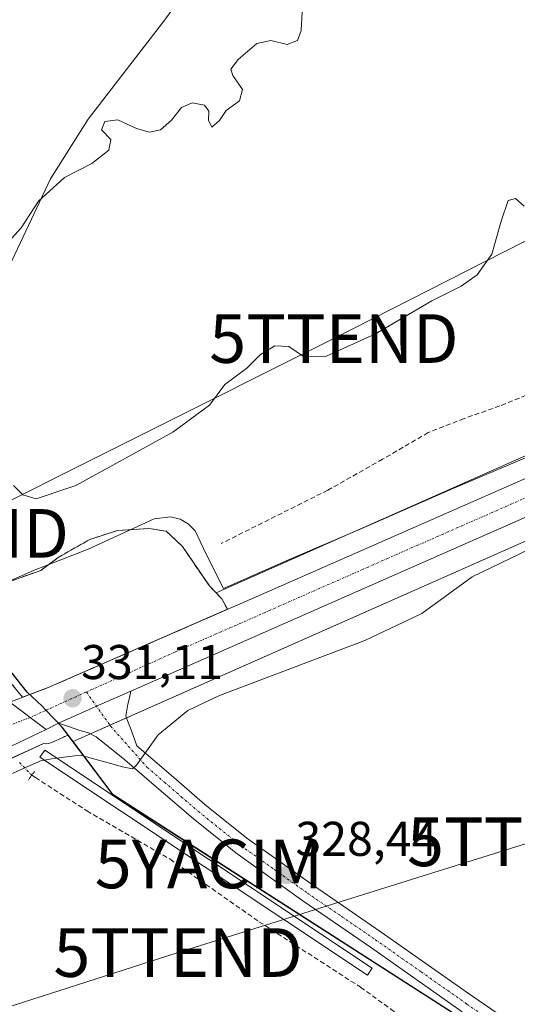
# Model space of a CAD drawing. Units: metres. Extents: x 570253 to 573721, y 4696400 to 4698748.
# Drawn here: x 573148 to 573250, y 4696661 to 4696863 of the extents above; entities that cross this region are included whole.
import ezdxf
from ezdxf.enums import TextEntityAlignment as Align

# ---------------------------------------------------------------- set-up
doc = ezdxf.new("R2010")
doc.units = ezdxf.units.M
doc.header["$MEASUREMENT"] = 0
for name, pattern in [('TRAZO_Y_PUNTO', [1, 0.5, -0.25, 0, -0.25]), ('TRAZOS2', [0.375, 0.25, -0.125]), ('TRAZOSX2', [1.5, 1, -0.5])]:
    doc.linetypes.add(name, pattern=pattern)
doc.layers.get('0').update_dxf_attribs({"lineweight": 5})
for name, color, linetype, lineweight in [('Camino', 19, 'Continuous', 0), ('Camino Cxs', 19, 'Continuous', 0), ('Camino eje', 39, 'TRAZO_Y_PUNTO', 13), ('Carretera de calzada única', 19, 'Continuous', 13), ('Carretera de calzada única Cxs', 19, 'Continuous', 13), ('Carretera de calzada única eje', 19, 'TRAZO_Y_PUNTO', 0), ('Carátula', 7, 'Continuous', 5), ('Comarca', 2, 'Continuous', 13), ('Comarca CxS', 133, 'Continuous', 0), ('Comunidad autónoma', 142, 'Continuous', 30), ('Comunidad Autónoma CxS', 142, 'Continuous', 0), ('Corriente artificial lineal', 5, 'TRAZOSX2', 13), ('Corriente artificial lineal oculto', 135, 'TRAZO_Y_PUNTO', 13), ('Cultivos herbáceos CxS', 92, 'Continuous', 0), ('Curva de nivel normal', 36, 'Continuous', 0), ('Elemento construido', 1, 'Continuous', 0), ('Elemento construido Cxs', 1, 'Continuous', 0), ('Espacio natural protegido', 2, 'Continuous', 13), ('Espacio natural protegido CxS', 2, 'Continuous', 0), ('Huerta', 92, 'Continuous', 0), ('Huerta CxS', 92, 'Continuous', 0), ('Matorral', 135, 'Continuous', 0), ('Matorral CxS', 135, 'Continuous', 0), ('Municipio', 9, 'Continuous', 13), ('Municipio CxS', 142, 'Continuous', 0), ('Núcleo urbano', 19, 'Continuous', 0), ('Núcleo urbano CxS', 19, 'Continuous', 0), ('Provincia', 19, 'Continuous', 0), ('Provincia CxS', 1, 'Continuous', 0), ('Puente lineal', 2, 'TRAZOS2', 0), ('Punto de cota en terreno', 7, 'Continuous', 0), ('Rótulo de punto de cota en terreno', 19, 'Continuous', 0), ('Senda', 19, 'TRAZOSX2', 0), ('Tendido', 6, 'Continuous', 0), ('Torre de tendido puntual', 7, 'Continuous', 0), ('Yacimiento arqueológico puntual', 7, 'Continuous', 0), ('Área de descanso', 254, 'TRAZOSX2', 0), ('Área de descanso CxS', 254, 'Continuous', 0)]:
    doc.layers.add(name, color=color, linetype=linetype, lineweight=lineweight)
doc.styles.add('Arial', font='txt', dxfattribs={"height": 0.2})

# ---------------------------------------------------------------- blocks, each defined once
blk = doc.blocks.new('*U152')
at = {"layer": 'Matorral CxS', "color": 135, "linetype": 'Continuous', "lineweight": 0}
blk.add_polyline3d([(573378.56, 4696826.33, 330.98), (573329.49, 4696808.49, 330.89), (573329.16, 4696808.37, 330.92), (573328.96, 4696808.28, 330.93), (573250.53, 4696773.35, 330.82), (573187.97, 4696745.61, 331.13), (573186.59, 4696747.05, 331.18), (573181.04, 4696755.12, 331.38), (573177.73, 4696758.3, 331.47), (573174.16, 4696758.83, 331.77), (573167.67, 4696758.43, 332.5), (573161.99, 4696756.58, 332.83), (573155.5, 4696752.87, 332.45), (573151.93, 4696750.23, 332.18), (573146.77, 4696748.38, 332.14)], dxfattribs=at)
blk = doc.blocks.new('5PATER')
at = {"layer": 'Carátula', "linetype": 'Continuous', "lineweight": 5}
h = blk.add_hatch(color=250, dxfattribs=at)
edge = h.paths.add_edge_path()
edge.add_ellipse((0, 0.01), major_axis=(-1.33, -1.34), ratio=0.999422, start_angle=0, end_angle=360)
blk = doc.blocks.new('5TTEND')
blk.add_text('5TTEND', height=10).set_placement((0, 0), align=Align.MIDDLE_CENTER)
blk = doc.blocks.new('5YACIM')
blk.add_text('5YACIM', height=10).set_placement((0, 0), align=Align.MIDDLE_CENTER)

msp = doc.modelspace()

# ---------------------------------------------------------------- linework, layer by layer
at = {"layer": 'Camino', "color": 19, "linetype": 'Continuous', "lineweight": 0}
for points in [[(573155.62, 4696718.82, 331), (573162.52, 4696721.96, 331.02), (573163.38, 4696722.34, 331.03), (573170.47, 4696725.43, 330.92)], [(573170.47, 4696725.43, 330.92), (573170.15, 4696724.03, 330.83), (573169.84, 4696722.73, 330.76), (573169.4, 4696720.29, 330.63), (573170.55, 4696717.26, 330.37), (573171.7, 4696714.22, 330.13), (573178.71, 4696708.18, 329.44), (573185.66, 4696702.17, 329.06), (573194.3, 4696695.22, 328.71), (573207.94, 4696685.5, 328.26), (573221.88, 4696675.94, 327.72), (573240.68, 4696662.71, 326.95), (573259.59, 4696649.73, 326.27)], [(573238.5, 4696659.57, 326.96), (573219.7, 4696672.81, 327.43), (573205.75, 4696682.37, 327.96), (573191.99, 4696692.18, 328.44), (573183.22, 4696699.24, 328.94), (573176.21, 4696705.29, 329.31), (573169.2, 4696711.33, 329.87), (573163.32, 4696716.07, 330.66), (573161.73, 4696716.84, 330.76), (573159.99, 4696717.35, 330.85), (573157.82, 4696718.09, 330.94), (573155.62, 4696718.82, 331)]]:
    msp.add_polyline3d(points, dxfattribs=at)
at = {"layer": 'Camino Cxs', "color": 19, "linetype": 'Continuous', "lineweight": 0}
msp.add_polyline3d([(573238.5, 4696659.57, 326.96), (573219.7, 4696672.81, 327.43), (573205.75, 4696682.37, 327.96), (573191.99, 4696692.18, 328.44), (573183.22, 4696699.24, 328.94), (573176.21, 4696705.29, 329.31), (573169.2, 4696711.33, 329.87), (573163.32, 4696716.07, 330.66), (573161.73, 4696716.84, 330.76), (573159.99, 4696717.35, 330.85), (573157.82, 4696718.09, 330.94), (573155.62, 4696718.82, 331), (573162.52, 4696721.96, 331.02), (573163.38, 4696722.34, 331.03), (573170.47, 4696725.43, 330.92), (573170.15, 4696724.03, 330.83), (573169.84, 4696722.73, 330.76), (573169.4, 4696720.29, 330.63), (573170.55, 4696717.26, 330.37), (573171.7, 4696714.22, 330.13), (573178.71, 4696708.18, 329.44), (573185.66, 4696702.17, 329.06), (573194.3, 4696695.22, 328.71), (573207.94, 4696685.5, 328.26), (573221.88, 4696675.94, 327.72), (573240.68, 4696662.71, 326.95), (573259.59, 4696649.73, 326.27)], dxfattribs=at)
at = {"layer": 'Camino eje', "color": 39, "linetype": 'TRAZO_Y_PUNTO', "lineweight": 13}
msp.add_polyline3d([(573161.34, 4696725.26, 331.11), (573166.26, 4696718.23, 330.69), (573173.82, 4696709.76, 329.8), (573177.33, 4696706.74, 329.42), (573180.8, 4696703.73, 329.27), (573184.31, 4696700.71, 329.04), (573188.63, 4696697.23, 328.8), (573193.01, 4696693.7, 328.72), (573199.89, 4696688.8, 328.35), (573206.71, 4696683.94, 328.29), (573213.69, 4696679.16, 327.83), (573220.66, 4696674.38, 327.65), (573230.06, 4696667.76, 327.36), (573239.46, 4696661.14, 326.95), (573248.91, 4696654.65, 326.63)], dxfattribs=at)
at = {"layer": 'Carretera de calzada única', "color": 19, "linetype": 'Continuous', "lineweight": 13}
for points in [[(573593.63, 4696846.09, 332.29), (573537.69, 4696838.46, 331.93), (573504.9, 4696834.36, 331.62), (573449.8, 4696828.34, 331.39), (573417.72, 4696823.64, 331.23), (573405.31, 4696821.23, 331.1), (573386.98, 4696817.13, 331.16), (573374.8, 4696813.15, 331.19), (573346.23, 4696803.02, 331.27), (573309.11, 4696786.93, 331.22), (573284.24, 4696776.03, 331.1), (573262.09, 4696765.81, 330.99), (573170.47, 4696725.43, 330.92)], [(573145.59, 4696723.19, 330.92), (573153.47, 4696726.15, 330.84), (573196.68, 4696745.03, 331.08), (573283.9, 4696783.36, 331.14), (573291.36, 4696787.22, 331.05), (573296.83, 4696789.64, 331.31)], [(573155.62, 4696718.82, 331), (573162.52, 4696721.96, 331.02), (573163.38, 4696722.34, 331.03), (573170.47, 4696725.43, 330.92)], [(573153.03, 4696717.58, 331.01), (573145.59, 4696723.19, 330.92)], [(573153.03, 4696717.58, 331.01), (573145.59, 4696723.19, 330.92)], [(573155.62, 4696718.82, 331), (573153.03, 4696717.58, 331.01)], [(573153.03, 4696717.58, 331.01), (573145.85, 4696714.14, 330.87), (573085.8, 4696687.36, 330.69), (573067.9, 4696679.37, 330.86), (573002.61, 4696650.48, 330.83), (572954.9, 4696629.13, 331.56)]]:
    msp.add_polyline3d(points, dxfattribs=at)
at = {"layer": 'Carretera de calzada única Cxs', "color": 19, "linetype": 'Continuous', "lineweight": 13}
for points in [[(573374.8, 4696813.15, 331.19), (573346.23, 4696803.02, 331.27), (573309.11, 4696786.93, 331.22), (573284.24, 4696776.03, 331.1), (573262.09, 4696765.81, 330.99), (573170.47, 4696725.43, 330.92), (573163.38, 4696722.34, 331.03), (573162.52, 4696721.96, 331.02), (573155.62, 4696718.82, 331), (573153.03, 4696717.58, 331.01), (573145.59, 4696723.19, 330.92), (573153.47, 4696726.15, 330.84), (573196.68, 4696745.03, 331.08), (573283.9, 4696783.36, 331.14), (573291.36, 4696787.22, 331.05), (573296.83, 4696789.64, 331.31), (573304.44, 4696793.01, 331.44), (573306.07, 4696793.73, 331.42), (573351.65, 4696812.9, 331.39), (573362.14, 4696816.88, 331.39)], [(572855.33, 4696598.21, 331.08), (572870.36, 4696602.94, 331.06), (572885.19, 4696608.3, 331.29), (572927.86, 4696626.79, 331.44), (573019.13, 4696667.33, 330.94), (573118.41, 4696710.72, 330.51), (573142.71, 4696722.11, 330.71), (573145.59, 4696723.19, 330.92), (573153.03, 4696717.58, 331.01), (573153.03, 4696717.58, 331.01), (573145.85, 4696714.14, 330.87), (573085.8, 4696687.36, 330.69), (573067.9, 4696679.37, 330.86), (573002.61, 4696650.48, 330.83), (572954.9, 4696629.13, 331.56), (572953.06, 4696628.3, 331.59), (572923.8, 4696615.21, 331.32), (572880.43, 4696597.09, 331.49), (572874.8, 4696594.73, 331.41), (572855.4, 4696587.79, 331.62)]]:
    msp.add_polyline3d(points, dxfattribs=at)
at = {"layer": 'Carretera de calzada única eje', "color": 19, "linetype": 'TRAZO_Y_PUNTO', "lineweight": 0}
for points in [[(573304.19, 4696788.82, 331.42), (573300.23, 4696787.07, 331.39), (573287.8, 4696781.62, 331.37), (573284.07, 4696779.69, 331.31), (573272.99, 4696774.58, 331.33), (573229.38, 4696755.42, 331.29), (573179.6, 4696733.49, 331.21), (573161.34, 4696725.26, 331.11)], [(573161.34, 4696725.26, 331.11), (573152.97, 4696721.48, 331.06), (573149.76, 4696720.02, 331.05), (573141.26, 4696716.76, 331.02)]]:
    msp.add_polyline3d(points, dxfattribs=at)
at = {"layer": 'Comarca', "color": 2, "linetype": 'Continuous', "lineweight": 13}
msp.add_polyline3d([(573492.05, 4696433.14, 318.96), (573483.62, 4696437.12, 320.24), (573467.67, 4696445.44, 319.79), (573468.8, 4696452.06, 319.8), (573468.77, 4696461.09, 319.8), (573468.48, 4696473.29, 319.69), (573466.67, 4696483.2, 319.42), (573462.3, 4696497.04, 320.1), (573457.04, 4696508.85, 320.83), (573450.89, 4696518.99, 322.14), (573447.44, 4696522.54, 322.11), (573442.08, 4696525.7, 321.94), (573435.45, 4696530.5, 321.62), (573235.33, 4696660.12, 327.07), (573166.8, 4696704.09, 328.34), (573156.31, 4696718.03, 330.97), (573153.01, 4696721.5, 331.06), (573152.22, 4696722.33, 331.06), (573149.16, 4696725.24, 330.9), (573136.75, 4696740.83, 331.79), (573134.82, 4696743.16, 332.01)], dxfattribs=at)
at = {"layer": 'Comarca CxS', "color": 133, "linetype": 'Continuous', "lineweight": 0}
msp.add_polyline3d([(573679.68, 4698748.46, 415.76), (573704.06, 4696435.33, 326.54), (573492.05, 4696433.14, 318.96), (573483.62, 4696437.12, 320.24), (573467.67, 4696445.44, 319.79), (573468.8, 4696452.06, 319.8), (573468.77, 4696461.09, 319.8), (573468.48, 4696473.29, 319.69), (573466.67, 4696483.2, 319.42), (573462.3, 4696497.04, 320.1), (573457.04, 4696508.85, 320.83), (573450.89, 4696518.99, 322.14), (573447.44, 4696522.54, 322.11), (573442.08, 4696525.7, 321.94), (573435.45, 4696530.5, 321.62), (573235.33, 4696660.12, 327.07), (573166.8, 4696704.08, 328.34), (573156.31, 4696718.03, 330.97), (573153.01, 4696721.5, 331.06), (573152.22, 4696722.33, 331.06), (573149.16, 4696725.24, 330.9), (573136.75, 4696740.83, 331.79)], dxfattribs=at)
msp.add_polyline3d([(573679.68, 4698748.46, 415.76), (573704.06, 4696435.33, 326.54), (573492.05, 4696433.14, 318.96), (573483.62, 4696437.12, 320.24), (573467.67, 4696445.44, 319.79), (573468.8, 4696452.06, 319.8), (573468.77, 4696461.09, 319.8), (573468.48, 4696473.29, 319.69), (573466.67, 4696483.2, 319.42), (573462.3, 4696497.04, 320.1), (573457.04, 4696508.85, 320.83), (573450.89, 4696518.99, 322.14), (573447.44, 4696522.54, 322.11), (573442.08, 4696525.7, 321.94), (573435.45, 4696530.5, 321.62), (573235.33, 4696660.12, 327.07), (573166.8, 4696704.08, 328.34), (573156.31, 4696718.03, 330.97), (573153.01, 4696721.5, 331.06), (573152.22, 4696722.33, 331.06), (573149.16, 4696725.24, 330.9), (573136.75, 4696740.83, 331.79)], dxfattribs=at)
at = {"layer": 'Comunidad autónoma', "color": 142, "linetype": 'Continuous', "lineweight": 30}
msp.add_polyline3d([(573492.05, 4696433.14, 318.96), (573483.62, 4696437.12, 320.24), (573467.67, 4696445.44, 319.79), (573468.8, 4696452.06, 319.8), (573468.77, 4696461.09, 319.8), (573468.48, 4696473.29, 319.69), (573466.67, 4696483.2, 319.42), (573462.3, 4696497.04, 320.1), (573457.04, 4696508.85, 320.83), (573450.89, 4696518.99, 322.14), (573447.44, 4696522.54, 322.11), (573442.08, 4696525.7, 321.94), (573435.45, 4696530.5, 321.62), (573235.33, 4696660.12, 327.07), (573166.8, 4696704.09, 328.34), (573156.31, 4696718.03, 330.97), (573153.01, 4696721.5, 331.06), (573152.22, 4696722.33, 331.06), (573149.16, 4696725.24, 330.9), (573136.75, 4696740.83, 331.79), (573134.82, 4696743.16, 332.01)], dxfattribs=at)
at = {"layer": 'Comunidad Autónoma CxS', "color": 142, "linetype": 'Continuous', "lineweight": 0}
for points in [[(573679.68, 4698748.46, 415.76), (573704.06, 4696435.33, 326.54), (573492.05, 4696433.14, 318.96), (573483.62, 4696437.12, 320.24), (573467.67, 4696445.44, 319.79), (573468.8, 4696452.06, 319.8), (573468.77, 4696461.09, 319.8), (573468.48, 4696473.29, 319.69), (573466.67, 4696483.2, 319.42), (573462.3, 4696497.04, 320.1), (573457.04, 4696508.85, 320.83), (573450.89, 4696518.99, 322.14), (573447.44, 4696522.54, 322.11), (573442.08, 4696525.7, 321.94), (573435.45, 4696530.5, 321.62), (573235.33, 4696660.12, 327.07), (573166.8, 4696704.09, 328.34), (573156.31, 4696718.03, 330.97), (573153.01, 4696721.5, 331.06), (573152.22, 4696722.33, 331.06), (573149.16, 4696725.24, 330.9), (573136.75, 4696740.83, 331.79)], [(573679.68, 4698748.46, 415.76), (573704.06, 4696435.33, 326.54), (573492.05, 4696433.14, 318.96), (573483.62, 4696437.12, 320.24), (573467.67, 4696445.44, 319.79), (573468.8, 4696452.06, 319.8), (573468.77, 4696461.09, 319.8), (573468.48, 4696473.29, 319.69), (573466.67, 4696483.2, 319.42), (573462.3, 4696497.04, 320.1), (573457.04, 4696508.85, 320.83), (573450.89, 4696518.99, 322.14), (573447.44, 4696522.54, 322.11), (573442.08, 4696525.7, 321.94), (573435.45, 4696530.5, 321.62), (573235.33, 4696660.12, 327.07), (573166.8, 4696704.08, 328.34), (573156.31, 4696718.03, 330.97), (573153.01, 4696721.5, 331.06), (573152.22, 4696722.33, 331.06), (573149.16, 4696725.24, 330.9), (573136.75, 4696740.83, 331.79)]]:
    msp.add_polyline3d(points, dxfattribs=at)
at = {"layer": 'Corriente artificial lineal', "color": 5, "linetype": 'TRAZOSX2', "lineweight": 13}
msp.add_polyline3d([(573150.09, 4696708.16, 330.05), (573150.85, 4696707.69, 329.96), (573161.43, 4696700.82, 328.73), (573178.5, 4696690.89, 328.41), (573196.75, 4696678.06, 327.31), (573217.62, 4696664.61, 326.93), (573223.83, 4696660.11, 326.84), (573235.29, 4696651.41, 326.38), (573244.7, 4696646.42, 326.12), (573247.51, 4696644.55, 326.01), (573250.2, 4696642.51, 326), (573253.85, 4696638.8, 325.74), (573255.74, 4696637.6, 325.6), (573257.75, 4696636.63, 325.54), (573261.66, 4696635.41, 325.62), (573264.86, 4696631.76, 325.43), (573269.53, 4696628.63, 325.06), (573272.47, 4696626.96, 324.98), (573273.75, 4696624.79, 324.72), (573279, 4696623.51, 324.79), (573282.03, 4696622.11, 324.88), (573284.89, 4696620.37, 324.69), (573290.03, 4696615.88, 324.34)], dxfattribs=at)
at = {"layer": 'Corriente artificial lineal oculto', "color": 135, "linetype": 'TRAZO_Y_PUNTO', "lineweight": 13}
msp.add_polyline3d([(573147.56, 4696710.79, 330.48), (573150.09, 4696708.16, 330.05)], dxfattribs=at)
at = {"layer": 'Cultivos herbáceos CxS', "color": 92, "linetype": 'Continuous', "lineweight": 0}
msp.add_polyline3d([(573385.16, 4696563.11, 325.14), (573235.36, 4696660.14, 327.07), (573166.82, 4696704.1, 328.34), (573158.57, 4696715.07, 330.82), (573257.02, 4696758.72, 330.18), (573257.03, 4696758.73, 330.18), (573282.13, 4696769.91, 330.46), (573289.3, 4696771.49, 330.03), (573313.46, 4696763.97, 329.05), (573341.12, 4696745.16, 327.82), (573408.59, 4696715.28, 325.28), (573419.42, 4696711.68, 325.16), (573432.84, 4696709.8, 326.12), (573453.2, 4696695.63, 327.76), (573469.24, 4696693.94, 327.21), (573485.28, 4696673.67, 326.49), (573496.25, 4696616.23, 324.21), (573474.04, 4696587.49, 324.12), (573444.74, 4696579.12, 324.58), (573407.07, 4696572.14, 323.53), (573391.98, 4696570.8, 323.75), (573385.16, 4696563.11, 325.14)], close=True, dxfattribs=at)
for points in [[(573282.13, 4696769.91, 330.46), (573257.03, 4696758.73, 330.18), (573257.02, 4696758.72, 330.18), (573169.54, 4696719.93, 330.6), (573166.13, 4696718.42, 330.7), (573162.13, 4696716.65, 330.73), (573158.57, 4696715.07, 330.82)], [(573158.57, 4696715.07, 330.82), (573166.82, 4696704.1, 328.34), (573235.36, 4696660.14, 327.07), (573385.16, 4696563.11, 325.14)]]:
    msp.add_polyline3d(points, dxfattribs=at)
at = {"layer": 'Curva de nivel normal', "color": 36, "linetype": 'Continuous', "lineweight": 0}
for points in [[(573205.61, 4696865.03, 340), (573205.46, 4696861.19, 340), (573204.65, 4696859.09, 340), (573202.52, 4696858.31, 340), (573199.18, 4696859.13, 340), (573196.34, 4696858.5, 340), (573192.48, 4696855.2, 340), (573191.01, 4696853.24, 340), (573191.38, 4696851.9, 340), (573193.39, 4696849.01, 340), (573192.77, 4696846.73, 340), (573190.03, 4696844.71, 340), (573188.63, 4696842.64, 340), (573187.08, 4696841.3, 340), (573186.41, 4696842.71, 340), (573186.46, 4696844.58, 340), (573185.57, 4696845.79, 340), (573183.04, 4696846.31, 340), (573180.85, 4696845.36, 340), (573178.8, 4696842.75, 340), (573176.55, 4696840.74, 340), (573174.26, 4696840.29, 340), (573171.6, 4696841.06, 340), (573167.75, 4696842.78, 340), (573165.08, 4696842.49, 340), (573164.42, 4696840.74, 340), (573166.31, 4696838.78, 340), (573165.95, 4696836.57, 340), (573162.46, 4696833.82, 340), (573156.85, 4696830.94, 340), (573151.45, 4696826.09, 340), (573147.9, 4696820.63, 340), (573143.32, 4696815.62, 340)], [(573251.21, 4696825.09, 335), (573249.42, 4696826.65, 335), (573247.97, 4696826.25, 335), (573246.48, 4696822.02, 335), (573244.56, 4696815.2, 335), (573241.56, 4696810.98, 335), (573238.28, 4696808.6, 335), (573232.26, 4696805.63, 335), (573220.72, 4696798.86, 335), (573210.29, 4696794.08, 335), (573205.88, 4696794.16, 335), (573202.9, 4696796.24, 335), (573200, 4696796.4, 335), (573197.05, 4696794.58, 335), (573194.24, 4696791.8, 335), (573189.72, 4696788.45, 335), (573186.6, 4696784.2, 335), (573179.07, 4696778.67, 335), (573159.17, 4696767.68, 335), (573151.03, 4696764.91, 335), (573148.24, 4696765.79, 335), (573146.37, 4696767.66, 335)], [(573155.25, 4696711.68, 330), (573156.13, 4696711.82, 330), (573160.11, 4696712.28, 330), (573168.71, 4696709.88, 330), (573170.79, 4696709.49, 330), (573171.64, 4696710.22, 330), (573176.05, 4696716.47, 330), (573182.16, 4696721.43, 330), (573188.64, 4696724.56, 330), (573218.52, 4696735.83, 330), (573230.18, 4696741.4, 330), (573240.54, 4696748.92, 330), (573252.21, 4696754.56, 330)], [(573146.13, 4696708.5, 330), (573148.17, 4696709.46, 330), (573152.08, 4696711.17, 330), (573152.66, 4696711.26, 330)], [(573152.66, 4696711.26, 330), (573154.21, 4696711.51, 330), (573154.23, 4696711.52, 330), (573155.25, 4696711.68, 330)]]:
    msp.add_polyline3d(points, dxfattribs=at)
at = {"layer": 'Elemento construido', "color": 1, "linetype": 'Continuous', "lineweight": 0}
msp.add_polyline3d([(573220.01, 4696668.52, 331.55), (573219.02, 4696667.05, 329.5), (573151.78, 4696711.85, 332.27), (573152.77, 4696713.33, 331.85), (573220.01, 4696668.52, 331.55)], dxfattribs=at)
at = {"layer": 'Elemento construido Cxs', "color": 1, "linetype": 'Continuous', "lineweight": 0}
msp.add_polyline3d([(573220.01, 4696668.52, 331.55), (573219.02, 4696667.05, 329.5), (573151.78, 4696711.85, 332.27), (573152.77, 4696713.33, 331.85), (573220.01, 4696668.52, 331.55)], close=True, dxfattribs=at)
at = {"layer": 'Espacio natural protegido', "color": 2, "linetype": 'Continuous', "lineweight": 13}
msp.add_polyline3d([(573253.88, 4696774.39, 330.91), (573236.78, 4696767.14, 330.91), (573217.54, 4696758.72, 330.68), (573202.82, 4696752.44, 330.94), (573189.51, 4696746.49, 331.07), (573185.98, 4696753.4, 331.33), (573183.66, 4696758.38, 331.58), (573182.23, 4696759.83, 332.07), (573180.56, 4696760.78, 332.44), (573178.58, 4696761.24, 332.68), (573175.25, 4696760.84, 332.62), (573161.68, 4696754.63, 331.95), (573150.47, 4696750.21, 332.3), (573143.8, 4696747.28, 332.39)], dxfattribs=at)
at = {"layer": 'Espacio natural protegido CxS', "color": 2, "linetype": 'Continuous', "lineweight": 0}
msp.add_polyline3d([(573253.88, 4696774.39, 330.91), (573236.78, 4696767.14, 330.91), (573217.54, 4696758.72, 330.68), (573202.82, 4696752.44, 330.94), (573189.51, 4696746.49, 331.07), (573185.98, 4696753.4, 331.33), (573183.66, 4696758.38, 331.58), (573182.23, 4696759.83, 332.07), (573180.56, 4696760.78, 332.44), (573178.58, 4696761.24, 332.68), (573175.25, 4696760.84, 332.62), (573161.68, 4696754.63, 331.95), (573150.47, 4696750.21, 332.3), (573143.8, 4696747.28, 332.39)], dxfattribs=at)
msp.add_polyline3d([(573253.88, 4696774.39, 330.91), (573236.78, 4696767.14, 330.91), (573217.54, 4696758.72, 330.68), (573202.82, 4696752.44, 330.94), (573189.51, 4696746.49, 331.07), (573185.98, 4696753.4, 331.33), (573183.66, 4696758.38, 331.58), (573182.23, 4696759.83, 332.07), (573180.56, 4696760.78, 332.44), (573178.58, 4696761.24, 332.68), (573175.25, 4696760.84, 332.62), (573161.68, 4696754.63, 331.95), (573150.47, 4696750.21, 332.3), (573143.8, 4696747.28, 332.39)], dxfattribs=at)
at = {"layer": 'Huerta', "color": 92, "linetype": 'Continuous', "lineweight": 0}
for points in [[(572854.49, 4696580.87, 330.64), (572865.95, 4696583.73, 330.34), (572882.36, 4696591.23, 330.27), (572955.3, 4696624.55, 330.86), (572956.21, 4696624.96, 330.84), (572957.12, 4696625.38, 330.85), (573030.54, 4696658.92, 330.63), (573146.5, 4696711.89, 330.62), (573152.52, 4696714.65, 330.95), (573153.01, 4696714.61, 330.95), (573153.5, 4696714.66, 330.95), (573154.01, 4696714.79, 330.95), (573154.23, 4696714.88, 330.95), (573156.63, 4696715.99, 330.94), (573156.85, 4696716.08, 330.93), (573157.1, 4696716.21, 330.92), (573157.56, 4696716.41, 330.91), (573158.57, 4696715.07, 330.82)], [(573158.57, 4696715.07, 330.82), (573166.82, 4696704.1, 328.34), (573235.36, 4696660.14, 327.07), (573385.16, 4696563.11, 325.14)]]:
    msp.add_polyline3d(points, dxfattribs=at)
at = {"layer": 'Huerta CxS', "color": 92, "linetype": 'Continuous', "lineweight": 0}
msp.add_polyline3d([(572882.36, 4696591.23, 330.27), (573152.52, 4696714.65, 330.95), (573153.01, 4696714.61, 330.95), (573153.5, 4696714.66, 330.95), (573154.01, 4696714.79, 330.95), (573154.23, 4696714.88, 330.95), (573156.63, 4696715.99, 330.94), (573156.85, 4696716.08, 330.93), (573157.1, 4696716.21, 330.92), (573157.56, 4696716.41, 330.91), (573158.57, 4696715.07, 330.82), (573158.57, 4696715.07, 330.82), (573166.82, 4696704.1, 328.34), (573235.36, 4696660.14, 327.07)], dxfattribs=at)
at = {"layer": 'Matorral', "color": 135, "linetype": 'Continuous', "lineweight": 0}
msp.add_polyline3d([(573378.56, 4696826.33, 330.98), (573329.49, 4696808.5, 330.89), (573329.16, 4696808.37, 330.92), (573328.96, 4696808.28, 330.93), (573300.24, 4696795.49, 331.32), (573298.32, 4696794.63, 331.18), (573296.28, 4696793.73, 330.95), (573250.53, 4696773.35, 330.82), (573187.97, 4696745.61, 331.13), (573186.59, 4696747.05, 331.18), (573181.04, 4696755.12, 331.38), (573177.73, 4696758.3, 331.47), (573174.16, 4696758.83, 331.77), (573167.67, 4696758.43, 332.5), (573161.99, 4696756.58, 332.83), (573155.5, 4696752.87, 332.45), (573151.93, 4696750.23, 332.18), (573146.77, 4696748.38, 332.14)], dxfattribs=at)
at = {"layer": 'Municipio', "color": 9, "linetype": 'Continuous', "lineweight": 13}
for points in [[(573120.9, 4696759.84, 337.19), (573126.74, 4696772.45, 338.96), (573143.18, 4696808, 338.83), (573153.94, 4696830.68, 340.52), (573161.67, 4696842.92, 340.22), (573177.4, 4696863.33, 342.2), (573210.64, 4696909.5, 344.03), (573227.89, 4696932.46, 345.03), (573229.63, 4696934.76, 345.15), (573230.3, 4696935.65, 345.23), (573231.64, 4696937.73, 345.48), (573232.63, 4696939.28, 345.62), (573234.97, 4696942.91, 345.82), (573238.41, 4696948.27, 345.98), (573272.42, 4696992.16, 342.08), (573276.61, 4696997.51, 340.41), (573280.91, 4697005.67, 337.52), (573285.22, 4697015.22, 335.83), (573292.32, 4697034.82, 330.37), (573292.92, 4697036.49, 330.8), (573294.31, 4697041.58, 332.9), (573294.38, 4697041.78, 333.01), (573350.13, 4697199.62, 350.22)], [(573120.9, 4696759.84, 337.19), (573126.74, 4696772.45, 338.96), (573143.18, 4696808, 338.83), (573153.94, 4696830.68, 340.52), (573161.67, 4696842.92, 340.22), (573177.4, 4696863.33, 342.2), (573210.64, 4696909.5, 344.03), (573227.89, 4696932.46, 345.03), (573229.63, 4696934.76, 345.15), (573230.3, 4696935.65, 345.23), (573231.64, 4696937.73, 345.48), (573232.63, 4696939.28, 345.62), (573234.97, 4696942.91, 345.82), (573238.41, 4696948.27, 345.98), (573272.42, 4696992.16, 342.08), (573276.61, 4696997.51, 340.41), (573280.91, 4697005.67, 337.52), (573285.22, 4697015.22, 335.83), (573292.32, 4697034.82, 330.37), (573292.92, 4697036.49, 330.8), (573294.31, 4697041.58, 332.9), (573294.38, 4697041.78, 333.01), (573350.13, 4697199.62, 350.22)], [(573492.05, 4696433.14, 318.96), (573483.62, 4696437.12, 320.24), (573467.67, 4696445.44, 319.79), (573468.8, 4696452.06, 319.8), (573468.77, 4696461.09, 319.8), (573468.48, 4696473.29, 319.69), (573466.67, 4696483.2, 319.42), (573462.3, 4696497.04, 320.1), (573457.04, 4696508.85, 320.83), (573450.89, 4696518.99, 322.14), (573447.44, 4696522.54, 322.11), (573442.08, 4696525.7, 321.94), (573435.45, 4696530.5, 321.62), (573235.33, 4696660.12, 327.07), (573166.8, 4696704.09, 328.34), (573156.31, 4696718.03, 330.97), (573153.01, 4696721.5, 331.06), (573152.22, 4696722.33, 331.06), (573149.16, 4696725.24, 330.9), (573136.75, 4696740.83, 331.79), (573134.82, 4696743.16, 332.01)]]:
    msp.add_polyline3d(points, dxfattribs=at)
at = {"layer": 'Municipio CxS', "color": 142, "linetype": 'Continuous', "lineweight": 0}
for points in [[(573679.68, 4698748.46, 415.76), (573704.06, 4696435.33, 326.54), (573492.05, 4696433.14, 318.96), (573483.62, 4696437.12, 320.24), (573467.67, 4696445.44, 319.79), (573468.8, 4696452.06, 319.8), (573468.77, 4696461.09, 319.8), (573468.48, 4696473.29, 319.69), (573466.67, 4696483.2, 319.42), (573462.3, 4696497.04, 320.1), (573457.04, 4696508.85, 320.83), (573450.89, 4696518.99, 322.14), (573447.44, 4696522.54, 322.11), (573442.08, 4696525.7, 321.94), (573435.45, 4696530.5, 321.62), (573235.33, 4696660.12, 327.07), (573166.8, 4696704.09, 328.34), (573156.31, 4696718.03, 330.97), (573153.01, 4696721.5, 331.06), (573152.22, 4696722.33, 331.06), (573149.16, 4696725.24, 330.9), (573136.75, 4696740.83, 331.79)], [(573679.68, 4698748.46, 415.76), (573704.06, 4696435.33, 326.54), (573492.05, 4696433.14, 318.96), (573483.62, 4696437.12, 320.24), (573467.67, 4696445.44, 319.79), (573468.8, 4696452.06, 319.8), (573468.77, 4696461.09, 319.8), (573468.48, 4696473.29, 319.69), (573466.67, 4696483.2, 319.42), (573462.3, 4696497.04, 320.1), (573457.04, 4696508.85, 320.83), (573450.89, 4696518.99, 322.14), (573447.44, 4696522.54, 322.11), (573442.08, 4696525.7, 321.94), (573435.45, 4696530.5, 321.62), (573235.33, 4696660.12, 327.07), (573166.8, 4696704.08, 328.34), (573156.31, 4696718.03, 330.97), (573153.01, 4696721.5, 331.06), (573152.22, 4696722.33, 331.06), (573149.16, 4696725.24, 330.9), (573136.75, 4696740.83, 331.79)], [(573143.18, 4696808, 338.83), (573153.94, 4696830.68, 340.52), (573161.67, 4696842.92, 340.22), (573177.4, 4696863.33, 342.2), (573210.64, 4696909.5, 344.03), (573227.89, 4696932.46, 345.03), (573229.63, 4696934.76, 345.15), (573230.3, 4696935.65, 345.23), (573231.64, 4696937.73, 345.48), (573232.63, 4696939.28, 345.62), (573234.97, 4696942.91, 345.82), (573238.41, 4696948.27, 345.98), (573272.42, 4696992.16, 342.08), (573276.61, 4696997.51, 340.41), (573280.91, 4697005.67, 337.52), (573285.22, 4697015.22, 335.83), (573292.32, 4697034.82, 330.37), (573292.92, 4697036.49, 330.8), (573294.31, 4697041.58, 332.9), (573294.38, 4697041.78, 333.01), (573350.13, 4697199.62, 350.22)], [(573350.13, 4697199.62, 350.22), (573294.38, 4697041.78, 333.01), (573294.31, 4697041.58, 332.9), (573292.92, 4697036.49, 330.8), (573292.32, 4697034.82, 330.37), (573285.22, 4697015.22, 335.83), (573280.91, 4697005.67, 337.52), (573276.61, 4696997.51, 340.41), (573272.42, 4696992.16, 342.08), (573238.41, 4696948.27, 345.98), (573234.97, 4696942.91, 345.82), (573232.63, 4696939.28, 345.62), (573231.64, 4696937.73, 345.48), (573230.3, 4696935.65, 345.23), (573229.63, 4696934.76, 345.15), (573227.89, 4696932.46, 345.03), (573210.64, 4696909.5, 344.03), (573177.4, 4696863.33, 342.2), (573161.67, 4696842.92, 340.22), (573153.94, 4696830.68, 340.52), (573143.18, 4696808, 338.83)], [(573143.18, 4696808, 338.83), (573153.94, 4696830.68, 340.52), (573161.67, 4696842.92, 340.22), (573177.4, 4696863.33, 342.2), (573210.64, 4696909.5, 344.03), (573227.89, 4696932.46, 345.03), (573229.63, 4696934.76, 345.15), (573230.3, 4696935.65, 345.23), (573231.64, 4696937.73, 345.48), (573232.63, 4696939.28, 345.62), (573234.97, 4696942.91, 345.82), (573238.41, 4696948.27, 345.98), (573272.42, 4696992.16, 342.08), (573276.61, 4696997.51, 340.41), (573280.91, 4697005.67, 337.52), (573285.22, 4697015.22, 335.83), (573292.32, 4697034.82, 330.37), (573292.92, 4697036.49, 330.8), (573294.31, 4697041.58, 332.9), (573294.38, 4697041.78, 333.01), (573350.13, 4697199.62, 350.22)], [(573350.13, 4697199.62, 350.22), (573294.38, 4697041.78, 333.01), (573294.31, 4697041.58, 332.9), (573292.92, 4697036.49, 330.8), (573292.32, 4697034.82, 330.37), (573285.22, 4697015.22, 335.83), (573280.91, 4697005.67, 337.52), (573276.61, 4696997.51, 340.41), (573272.42, 4696992.16, 342.08), (573238.41, 4696948.27, 345.98), (573234.97, 4696942.91, 345.82), (573232.63, 4696939.28, 345.62), (573231.64, 4696937.73, 345.48), (573230.3, 4696935.65, 345.23), (573229.63, 4696934.76, 345.15), (573227.89, 4696932.46, 345.03), (573210.64, 4696909.5, 344.03), (573177.4, 4696863.33, 342.2), (573161.67, 4696842.92, 340.22), (573153.94, 4696830.68, 340.52), (573143.18, 4696808, 338.83)]]:
    msp.add_polyline3d(points, dxfattribs=at)
at = {"layer": 'Núcleo urbano', "color": 19, "linetype": 'Continuous', "lineweight": 0}
for points in [[(573378.56, 4696826.33, 330.98), (573329.49, 4696808.5, 330.89), (573329.16, 4696808.37, 330.92), (573328.96, 4696808.28, 330.93), (573300.24, 4696795.49, 331.32), (573298.32, 4696794.63, 331.18), (573296.28, 4696793.73, 330.95), (573250.53, 4696773.35, 330.82), (573187.97, 4696745.61, 331.13), (573186.59, 4696747.05, 331.18), (573181.04, 4696755.12, 331.38), (573177.73, 4696758.3, 331.47), (573174.16, 4696758.83, 331.77), (573167.67, 4696758.43, 332.5), (573161.99, 4696756.58, 332.83), (573155.5, 4696752.87, 332.45), (573151.93, 4696750.23, 332.18), (573146.77, 4696748.38, 332.14)], [(573282.13, 4696769.91, 330.46), (573257.03, 4696758.73, 330.18), (573257.02, 4696758.72, 330.18), (573169.54, 4696719.93, 330.6), (573166.13, 4696718.42, 330.7), (573162.13, 4696716.65, 330.73), (573158.57, 4696715.07, 330.82)], [(572854.49, 4696580.87, 330.64), (572865.95, 4696583.73, 330.34), (572882.36, 4696591.23, 330.27), (572955.3, 4696624.55, 330.86), (572956.21, 4696624.96, 330.84), (572957.12, 4696625.38, 330.85), (573030.54, 4696658.92, 330.63), (573146.5, 4696711.89, 330.62), (573152.52, 4696714.65, 330.95), (573153.01, 4696714.61, 330.95), (573153.5, 4696714.66, 330.95), (573154.01, 4696714.79, 330.95), (573154.23, 4696714.88, 330.95), (573156.63, 4696715.99, 330.94), (573156.85, 4696716.08, 330.93), (573157.1, 4696716.21, 330.92), (573157.56, 4696716.41, 330.91), (573158.57, 4696715.07, 330.82)]]:
    msp.add_polyline3d(points, dxfattribs=at)
at = {"layer": 'Núcleo urbano CxS', "color": 19, "linetype": 'Continuous', "lineweight": 0}
for points in [[(573615.42, 4696844.41, 330.89), (573452.28, 4696824.22, 330.06), (573438.62, 4696822.04, 329.28), (573409.59, 4696817.4, 330.32), (573383.61, 4696811.14, 330.88), (573382.43, 4696810.71, 330.91), (573335.22, 4696793.55, 330.92), (573282.13, 4696769.91, 330.46), (573257.03, 4696758.73, 330.18), (573257.02, 4696758.72, 330.18), (573158.57, 4696715.07, 330.82), (573157.56, 4696716.41, 330.91), (573157.1, 4696716.21, 330.92), (573156.85, 4696716.08, 330.93), (573156.63, 4696715.99, 330.94), (573154.23, 4696714.88, 330.95), (573154.01, 4696714.79, 330.95), (573153.5, 4696714.66, 330.95), (573153.01, 4696714.61, 330.95), (573152.52, 4696714.65, 330.95), (572882.36, 4696591.23, 330.27)], [(573146.77, 4696748.38, 332.14), (573151.93, 4696750.23, 332.18), (573155.5, 4696752.87, 332.45), (573161.99, 4696756.58, 332.83), (573167.67, 4696758.43, 332.5), (573174.16, 4696758.83, 331.77), (573177.73, 4696758.3, 331.47), (573181.04, 4696755.12, 331.38), (573186.59, 4696747.05, 331.18), (573187.97, 4696745.61, 331.13), (573250.53, 4696773.35, 330.82), (573328.96, 4696808.28, 330.93), (573329.16, 4696808.37, 330.92), (573329.49, 4696808.49, 330.89), (573378.56, 4696826.33, 330.98)]]:
    msp.add_polyline3d(points, dxfattribs=at)
at = {"layer": 'Provincia', "color": 19, "linetype": 'Continuous', "lineweight": 0}
msp.add_polyline3d([(573492.05, 4696433.14, 318.96), (573483.62, 4696437.12, 320.24), (573467.67, 4696445.44, 319.79), (573468.8, 4696452.06, 319.8), (573468.77, 4696461.09, 319.8), (573468.48, 4696473.29, 319.69), (573466.67, 4696483.2, 319.42), (573462.3, 4696497.04, 320.1), (573457.04, 4696508.85, 320.83), (573450.89, 4696518.99, 322.14), (573447.44, 4696522.54, 322.11), (573442.08, 4696525.7, 321.94), (573435.45, 4696530.5, 321.62), (573235.33, 4696660.12, 327.07), (573166.8, 4696704.09, 328.34), (573156.31, 4696718.03, 330.97), (573153.01, 4696721.5, 331.06), (573152.22, 4696722.33, 331.06), (573149.16, 4696725.24, 330.9), (573136.75, 4696740.83, 331.79), (573134.82, 4696743.16, 332.01)], dxfattribs=at)
at = {"layer": 'Provincia CxS', "color": 1, "linetype": 'Continuous', "lineweight": 0}
for points in [[(573679.68, 4698748.46, 415.76), (573704.06, 4696435.33, 326.54), (573492.05, 4696433.14, 318.96), (573483.62, 4696437.12, 320.24), (573467.67, 4696445.44, 319.79), (573468.8, 4696452.06, 319.8), (573468.77, 4696461.09, 319.8), (573468.48, 4696473.29, 319.69), (573466.67, 4696483.2, 319.42), (573462.3, 4696497.04, 320.1), (573457.04, 4696508.85, 320.83), (573450.89, 4696518.99, 322.14), (573447.44, 4696522.54, 322.11), (573442.08, 4696525.7, 321.94), (573435.45, 4696530.5, 321.62), (573235.33, 4696660.12, 327.07), (573166.8, 4696704.09, 328.34), (573156.31, 4696718.03, 330.97), (573153.01, 4696721.5, 331.06), (573152.22, 4696722.33, 331.06), (573149.16, 4696725.24, 330.9), (573136.75, 4696740.83, 331.79)], [(573679.68, 4698748.46, 415.76), (573704.06, 4696435.33, 326.54), (573492.05, 4696433.14, 318.96), (573483.62, 4696437.12, 320.24), (573467.67, 4696445.44, 319.79), (573468.8, 4696452.06, 319.8), (573468.77, 4696461.09, 319.8), (573468.48, 4696473.29, 319.69), (573466.67, 4696483.2, 319.42), (573462.3, 4696497.04, 320.1), (573457.04, 4696508.85, 320.83), (573450.89, 4696518.99, 322.14), (573447.44, 4696522.54, 322.11), (573442.08, 4696525.7, 321.94), (573435.45, 4696530.5, 321.62), (573235.33, 4696660.12, 327.07), (573166.8, 4696704.08, 328.34), (573156.31, 4696718.03, 330.97), (573153.01, 4696721.5, 331.06), (573152.22, 4696722.33, 331.06), (573149.16, 4696725.24, 330.9), (573136.75, 4696740.83, 331.79)]]:
    msp.add_polyline3d(points, dxfattribs=at)
at = {"layer": 'Puente lineal', "color": 2, "linetype": 'TRAZOS2', "lineweight": 0}
msp.add_polyline3d([(573150.65, 4696708.92, 330.33), (573150.12, 4696708.2, 330.16), (573149.36, 4696707.16, 330)], dxfattribs=at)
at = {"layer": 'Senda', "color": 19, "linetype": 'TRAZOSX2', "lineweight": 0}
msp.add_polyline3d([(573273.47, 4696807.91, 333.06), (573270.92, 4696801.63, 332.7), (573268.62, 4696796.58, 332.29), (573265.3, 4696793.27, 332.13), (573260.68, 4696790.24, 332.09), (573253.03, 4696786.77, 331.97), (573246.25, 4696784.03, 331.89), (573238.89, 4696781.43, 332.07), (573231.53, 4696778.55, 332.48), (573222.15, 4696773.07, 332.55), (573210.9, 4696766.72, 332.32), (573188.97, 4696755.75, 331.47)], dxfattribs=at)
at = {"layer": 'Tendido', "color": 6, "linetype": 'Continuous', "lineweight": 0}
for points in [[(573697.69, 4697040.09, 341.96), (573662.31, 4697022.28, 342.34), (573585, 4696983.42, 342.93), (573506.56, 4696945.03, 342.35), (573449.91, 4696917.3, 340.58), (573365.94, 4696874.9, 341.8), (573290.34, 4696837.66, 337.89), (573212.16, 4696797.87, 335.81), (573132.13, 4696757.84, 335.2), (573051.4, 4696717.99, 336.6), (572972.63, 4696678.33, 335.75), (572893.14, 4696638.74, 334.71), (572828.37, 4696606.2, 332.88), (572749.44, 4696608.47, 330.84), (572659.11, 4696611.06, 330.76), (572569.74, 4696612.07, 330.82), (572480.36, 4696613.65, 330.38), (572388.76, 4696615.72, 332.24), (572244.14, 4696600.8, 333.96), (572162.03, 4696583.05, 334.46)], [(572179.31, 4696530.84, 330.88), (572250.8, 4696533.45, 330.38), (572334.96, 4696537.22, 329.37), (572423.73, 4696541.19, 328.5), (572507.56, 4696544.45, 326.9), (572588.21, 4696548.89, 326.96), (572669.28, 4696552.81, 327.51), (572747.88, 4696556.48, 328.74), (572828.56, 4696561.06, 330.16), (572887.76, 4696579.59, 329.58), (572949.57, 4696598.93, 329.09), (573024.66, 4696622.43, 328.56), (573101.24, 4696646.4, 327.64), (573180.15, 4696671.72, 327.63), (573252.78, 4696694.47, 327.57), (573332.09, 4696719.61, 327.62), (573414.39, 4696746.16, 327.57), (573506.1, 4696774.68, 323.91)]]:
    msp.add_polyline3d(points, dxfattribs=at)
at = {"layer": 'Área de descanso', "color": 254, "linetype": 'TRAZOSX2', "lineweight": 0}
for points in [[(573148.19, 4696724.17, 330.99), (573146.82, 4696725.85, 330.97), (573145.05, 4696728, 331.17), (573131.56, 4696738.72, 332), (573127.99, 4696741.36, 332.69), (573134.04, 4696744.13, 332.32), (573134.07, 4696744.14, 332.32), (573146.77, 4696748.38, 332.14), (573151.93, 4696750.23, 332.18), (573155.5, 4696752.87, 332.45), (573161.99, 4696756.58, 332.83), (573167.67, 4696758.43, 332.5), (573174.16, 4696758.83, 331.77), (573177.73, 4696758.3, 331.47), (573181.04, 4696755.12, 331.38), (573186.59, 4696747.05, 331.18), (573187.97, 4696745.61, 331.13), (573189.11, 4696744.41, 331.15), (573190.31, 4696742.25, 331.22)], [(573190.31, 4696742.25, 331.22), (573153.47, 4696726.15, 330.84)], [(573153.47, 4696726.15, 330.84), (573148.19, 4696724.17, 330.99)]]:
    msp.add_polyline3d(points, dxfattribs=at)
at = {"layer": 'Área de descanso CxS', "color": 254, "linetype": 'Continuous', "lineweight": 0}
msp.add_polyline3d([(573153.47, 4696726.15, 330.84), (573148.19, 4696724.17, 330.99), (573146.82, 4696725.85, 330.97), (573145.05, 4696728, 331.17), (573131.56, 4696738.72, 332), (573127.99, 4696741.36, 332.69), (573134.04, 4696744.13, 332.32), (573134.07, 4696744.14, 332.32), (573146.77, 4696748.38, 332.14), (573151.93, 4696750.23, 332.18), (573155.5, 4696752.87, 332.45), (573161.99, 4696756.58, 332.83), (573167.67, 4696758.43, 332.5), (573174.16, 4696758.83, 331.77), (573177.73, 4696758.3, 331.47), (573181.04, 4696755.12, 331.38), (573186.59, 4696747.05, 331.18), (573187.97, 4696745.61, 331.13), (573189.11, 4696744.41, 331.15), (573190.31, 4696742.25, 331.22), (573153.47, 4696726.15, 330.84)], close=True, dxfattribs=at)

# ---------------------------------------------------------------- block references
at = {"layer": 'Matorral CxS', "color": 135, "linetype": 'Continuous', "lineweight": 0}
msp.add_blockref('*U152', (0, 0), dxfattribs=at)
at = {"layer": 'Punto de cota en terreno', "linetype": 'Continuous', "lineweight": 0}
for p in [(573158.47, 4696723.96, 331.11), (573202.49, 4696687.64, 328.44)]:
    msp.add_blockref('5PATER', p, dxfattribs=at)
at = {"layer": 'Torre de tendido puntual', "linetype": 'Continuous', "lineweight": 0}
for p in [(573212.16, 4696797.87, 335.38), (573132.13, 4696757.84, 335.3), (573252.78, 4696694.47, 327.55), (573180.15, 4696671.72, 327.71)]:
    msp.add_blockref('5TTEND', p, dxfattribs=at)
at = {"layer": 'Yacimiento arqueológico puntual', "linetype": 'Continuous', "lineweight": 0}
msp.add_blockref('5YACIM', (573186.48, 4696689.93, 327.74), dxfattribs=at)

# ---------------------------------------------------------------- texts
at = {"layer": 'Rótulo de punto de cota en terreno', "color": 19, "linetype": 'Continuous', "lineweight": 0, "style": 'Arial'}
for s, p in [('331,11', (573160.23, 4696725.72)), ('328,44', (573204.25, 4696689.4))]:
    msp.add_text(s, height=7, dxfattribs=at).set_placement(p, align=Align.BOTTOM_LEFT)

doc.saveas('drawing.dxf')
